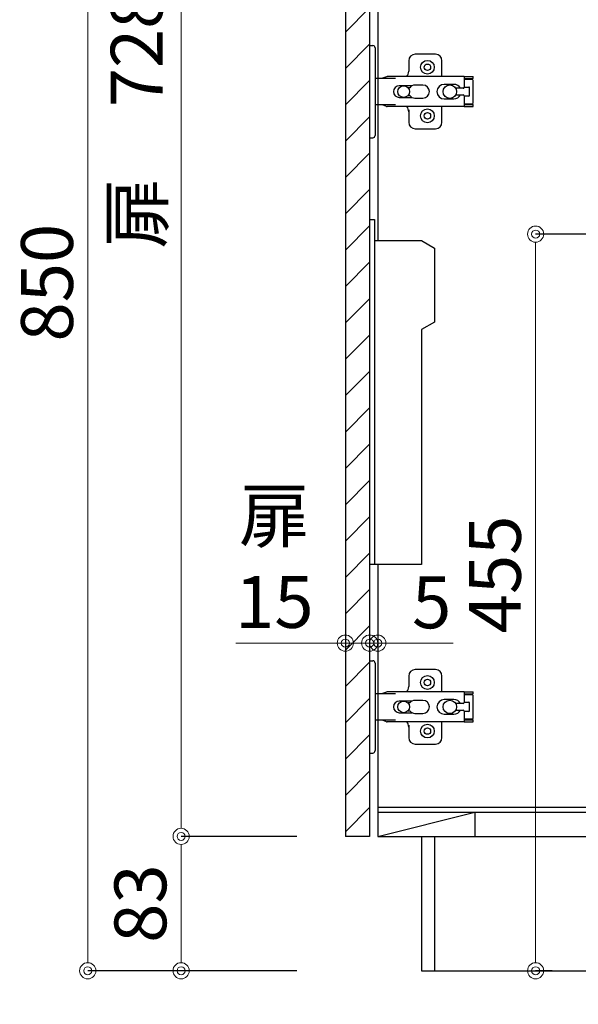
# Model space of a CAD drawing. Units: millimetres. Extents: x 0 to 4200, y 0 to 3227.
# Drawn here: x 2240 to 2585, y 639 to 1247 of the extents above; entities that cross this region are included whole.
import ezdxf
from ezdxf import colors
from ezdxf.entities.mleader import LeaderData, LeaderLine
from ezdxf.math import Vec2, Vec3

# ---------------------------------------------------------------- set-up
doc = ezdxf.new("R2010")
doc.units = ezdxf.units.MM
doc.layers.get('0').update_dxf_attribs({"linetype": 'CONTINUOUS'})
doc.layers.get('DEFPOINTS').update_dxf_attribs({"color": 8, "linetype": 'CONTINUOUS'})
doc.layers.add('寸法', color=7, linetype='CONTINUOUS', lineweight=9)
doc.styles.add('32mm文字', font='txt', dxfattribs={"height": 32})
doc.dimstyles.new('32mm寸法', dxfattribs={"dimtxt": 32, "dimasz": 10, "dimexe": 0, "dimexo": 30, "dimgap": 5, "dimtad": 1, "dimdsep": 46, "dimtxsty": '32mm文字', "dimblk": 'ORIGIN2', "dimcen": 5, "dimclrd": 256, "dimclrt": 256, "dimadec": 0, "dimazin": 0, "dimtfac": 1, "dimtmove": 0, "dimatfit": 3, "dimldrblk": 'OPEN30', "dimfxl": 1, "dimlwd": -1, "dimarcsym": 0})

# ---------------------------------------------------------------- blocks, each defined once
blk = doc.blocks.new('_Origin2')
at = {"color": 0, "linetype": 'ByBlock', "lineweight": -2}
blk.add_line((-0.5, 0), (-1, 0), dxfattribs=at)
for radius in [0.5, 0.25]:
    blk.add_circle((0, 0), radius, dxfattribs=at)
blk = doc.blocks.new('*D23')
at = {"layer": 'DEFPOINTS', "color": 0, "transparency": 16777216}
for p in [(2340.08, 743), (2441.46, 743), (2441.46, 660)]:
    blk.add_point(p, dxfattribs=at)
at = {"layer": '寸法', "color": 0, "lineweight": -2, "transparency": 16777216}
for p, q in [((2411.46, 743), (2340.08, 743)), ((2411.46, 660), (2340.08, 660))]:
    blk.add_line(p, q, dxfattribs=at)
at = {"layer": '寸法', "transparency": 16777216}
blk.add_line((2340.08, 670), (2340.08, 733), dxfattribs=at)
at = {"layer": '寸法', "transparency": 16777216, "xscale": 10, "yscale": 10, "zscale": 10}
for p, rotation in [((2340.08, 743), 90), ((2340.08, 660), 270)]:
    blk.add_blockref('_Origin2', p, dxfattribs=dict(at, rotation=rotation))
at = {"layer": '寸法', "transparency": 16777216, "insert": (2319.08, 701.5), "char_height": 32, "attachment_point": 5, "rotation": 90, "style": '32mm文字'}
blk.add_mtext('83', dxfattribs=at)
blk = doc.blocks.new('_Open30')
at = {"color": 0, "linetype": 'ByBlock', "lineweight": -2}
for p, q in [((-1, 0.268), (0, 0)), ((0, 0), (-1, -0.268)), ((0, 0), (-1, 0))]:
    blk.add_line(p, q, dxfattribs=at)
blk = doc.blocks.new('*D25')
at = {"layer": 'DEFPOINTS', "color": 0, "transparency": 16777216}
for p in [(2282.45, 1510), (2441.46, 1510), (2441.46, 660)]:
    blk.add_point(p, dxfattribs=at)
at = {"layer": '寸法', "color": 0, "lineweight": -2, "transparency": 16777216}
for p, q in [((2411.46, 1510), (2282.45, 1510)), ((2411.46, 660), (2282.45, 660))]:
    blk.add_line(p, q, dxfattribs=at)
at = {"layer": '寸法', "transparency": 16777216}
blk.add_line((2282.45, 670), (2282.45, 1500), dxfattribs=at)
at = {"layer": '寸法', "transparency": 16777216, "xscale": 10, "yscale": 10, "zscale": 10}
for p, rotation in [((2282.45, 1510), 90), ((2282.45, 660), 270)]:
    blk.add_blockref('_Origin2', p, dxfattribs=dict(at, rotation=rotation))
at = {"layer": '寸法', "transparency": 16777216, "insert": (2261.45, 1085), "char_height": 32, "attachment_point": 5, "rotation": 90, "style": '32mm文字'}
blk.add_mtext('850', dxfattribs=at)
blk = doc.blocks.new('*D27')
at = {"layer": 'DEFPOINTS', "color": 0, "transparency": 16777216}
for p in [(2340.08, 1471), (2441.46, 1471), (2441.46, 743)]:
    blk.add_point(p, dxfattribs=at)
at = {"layer": '寸法', "color": 0, "lineweight": -2, "transparency": 16777216}
for p, q in [((2411.46, 1471), (2340.08, 1471)), ((2411.46, 743), (2340.08, 743))]:
    blk.add_line(p, q, dxfattribs=at)
at = {"layer": '寸法', "transparency": 16777216}
blk.add_line((2340.08, 753), (2340.08, 1461), dxfattribs=at)
at = {"layer": '寸法', "transparency": 16777216, "xscale": 10, "yscale": 10, "zscale": 10}
for p, rotation in [((2340.08, 1471), 90), ((2340.08, 743), 270)]:
    blk.add_blockref('_Origin2', p, dxfattribs=dict(at, rotation=rotation))
at = {"layer": '寸法', "transparency": 16777216, "insert": (2316.8, 1186.01), "char_height": 32, "attachment_point": 5, "rotation": 90, "style": '32mm文字'}
blk.add_mtext('扉\u3000728', dxfattribs=at)
blk = doc.blocks.new('*D31')
at = {"layer": 'DEFPOINTS', "color": 0, "transparency": 16777216}
for p in [(2456.46, 862.39), (2456.46, 854.35), (2461.46, 854.35)]:
    blk.add_point(p, dxfattribs=at)
at = {"layer": '寸法', "transparency": 16777216}
for p, q in [((2446.46, 862.39), (2436.46, 862.39)), ((2456.46, 862.39), (2461.46, 862.39)), ((2471.46, 862.39), (2508.03, 862.39))]:
    blk.add_line(p, q, dxfattribs=at)
at = {"layer": '寸法', "transparency": 16777216, "xscale": 10, "yscale": 10, "zscale": 10}
blk.add_blockref('_Origin2', (2456.46, 862.39), dxfattribs=at)
at = {"layer": '寸法', "transparency": 16777216, "xscale": 10, "yscale": 10, "zscale": 10, "rotation": 180}
blk.add_blockref('_Origin2', (2461.46, 862.39), dxfattribs=at)
at = {"layer": '寸法', "transparency": 16777216, "insert": (2494.74, 883.39), "char_height": 32, "attachment_point": 5, "style": '32mm文字'}
blk.add_mtext('5', dxfattribs=at)
blk = doc.blocks.new('*D32')
at = {"layer": 'DEFPOINTS', "color": 0, "transparency": 16777216}
for p in [(2441.46, 862.39), (2441.46, 854.35), (2456.46, 854.35)]:
    blk.add_point(p, dxfattribs=at)
at = {"layer": '寸法', "transparency": 16777216}
for p, q in [((2431.46, 862.39), (2373.77, 862.39)), ((2456.46, 862.39), (2441.46, 862.39)), ((2466.46, 862.39), (2476.46, 862.39))]:
    blk.add_line(p, q, dxfattribs=at)
at = {"layer": '寸法', "transparency": 16777216, "xscale": 10, "yscale": 10, "zscale": 10}
blk.add_blockref('_Origin2', (2441.46, 862.39), dxfattribs=at)
at = {"layer": '寸法', "transparency": 16777216, "xscale": 10, "yscale": 10, "zscale": 10, "rotation": 180}
blk.add_blockref('_Origin2', (2456.46, 862.39), dxfattribs=at)
at = {"layer": '寸法', "transparency": 16777216, "insert": (2397.62, 910.3), "char_height": 32, "attachment_point": 5, "style": '32mm文字'}
blk.add_mtext('扉\\P15\u3000', dxfattribs=at)
blk = doc.blocks.new('蝶番')
at = {"color": 14, "linetype": 'Continuous'}
for p, q in [((-3.5, 28.5), (-1.6, 28.5)), ((-0.1, 27), (0, 27)), ((0, 27), (0, -27)), ((20.63, 19.04), (20.63, 12.54)), ((37.13, 23.04), (24.63, 23.04)), ((41.13, 9.54), (41.13, 19.04)), ((0, 8.25), (12.54, 8.25)), ((6.8, 9.17), (4.4, 8.25)), ((54.9, 9.25), (7.23, 9.25)), ((54.9, 9.25), (60.4, 9.25)), ((54.9, 9.25), (54.9, 2.65)), ((54.9, 8.05), (60.2, 8.05)), ((59.9, 7.45), (54.9, 7.45)), ((60.4, 8.25), (60.2, 8.05)), ((60.4, 8.25), (60.4, 9.25)), ((60.4, -6.95), (60.4, 6.95)), ((22.66, 3.6), (14.8, 3.6)), ((21.2, 2.4), (20.18, 2.4)), ((29.4, 4), (24.4, 4)), ((48.5, 4.5), (42.5, 4.5)), ((54.3, 2.05), (49.61, 2.05)), ((54.9, 2.85), (57.7, 2.85)), ((58.2, -2.35), (58.2, 2.35)), ((14.8, -3.6), (22.66, -3.6)), ((20.18, -2.4), (21.2, -2.4)), ((24.4, -4), (29.4, -4)), ((42.5, -4.5), (48.5, -4.5)), ((49.61, -2.05), (54.3, -2.05)), ((54.9, -2.65), (54.9, -9.25)), ((57.7, -2.85), (54.9, -2.85)), ((12.54, -8.25), (0, -8.25)), ((6.8, -9.17), (4.4, -8.25)), ((54.9, -9.25), (7.23, -9.25)), ((20.63, -11.2), (20.63, -18.96)), ((41.13, -18.96), (41.13, -9.46)), ((54.9, -7.45), (59.9, -7.45)), ((54.9, -8.05), (60.2, -8.05)), ((54.9, -9.25), (60.4, -9.25)), ((60.2, -8.05), (60.4, -8.25)), ((60.4, -9.25), (60.4, -8.25)), ((24.63, -22.96), (37.13, -22.96)), ((-3.5, -28.5), (-1.6, -28.5)), ((-0.1, -27), (0, -27))]:
    blk.add_line(p, q, dxfattribs=at)
for centre, radius in [((32.13, 15.04), 4.25), ((32.13, 15.04), 2), ((17.5, 0), 3.6), ((46, 0), 4.15), ((32.13, -14.96), 4.25), ((32.13, -14.96), 2)]:
    blk.add_circle(centre, radius, dxfattribs=at)
for centre, radius, start, end in [((-1.6, 27), 1.5, 0, 90), ((24.63, 19.04), 4, 90, 180), ((37.13, 19.04), 4, 0, 90), ((15.63, 12.54), 5, 318.78751, 0), ((7.23, 8.05), 1.2, 90, 110.99953), ((59.9, 6.95), 0.5, 0, 90), ((14.8, 0), 3.6, 90, 270), ((24.4, 0), 4, 90, 143.1301), ((29.4, 0), 4, 0, 90), ((42.5, 0), 4.5, 90, 270), ((48.5, 0), 4.5, 27.10068, 90), ((54.3, 2.65), 0.6, 270, 0), ((57.7, 2.35), 0.5, 0, 90), ((24.4, 0), 4, 216.8699, 270), ((29.4, 0), 4, 270, 0), ((48.5, 0), 4.5, 270, 332.89912), ((54.3, -2.65), 0.6, 0, 90), ((57.7, -2.35), 0.5, 270, 0), ((7.23, -8.05), 1.2, 249.00047, 270), ((15.63, -12.46), 5, 0, 39.87736), ((59.9, -6.95), 0.5, 270, 0), ((24.63, -18.96), 4, 180, 270), ((37.13, -18.96), 4, 270, 0), ((-1.6, -27), 1.5, 270, 0)]:
    blk.add_arc(centre, radius, start, end, dxfattribs=at)
blk = doc.blocks.new('*D74')
at = {"layer": 'DEFPOINTS', "color": 0, "transparency": 16777216}
for p in [(2634.84, 1115), (2558.89, 660), (2599.11, 660)]:
    blk.add_point(p, dxfattribs=at)
at = {"layer": '寸法', "color": 0, "lineweight": -2, "transparency": 16777216}
for p, q in [((2604.84, 1115), (2558.89, 1115)), ((2569.11, 660), (2558.89, 660))]:
    blk.add_line(p, q, dxfattribs=at)
at = {"layer": '寸法', "transparency": 16777216}
blk.add_line((2558.89, 1105), (2558.89, 670), dxfattribs=at)
at = {"layer": '寸法', "transparency": 16777216, "xscale": 10, "yscale": 10, "zscale": 10}
for p, rotation in [((2558.89, 1115), 90), ((2558.89, 660), 270)]:
    blk.add_blockref('_Origin2', p, dxfattribs=dict(at, rotation=rotation))
at = {"layer": '寸法', "transparency": 16777216, "insert": (2537.89, 904.81), "char_height": 32, "attachment_point": 5, "rotation": 90, "style": '32mm文字'}
blk.add_mtext('455', dxfattribs=at)

msp = doc.modelspace()

# ---------------------------------------------------------------- hatches: boundary and pattern name
h = msp.add_hatch()
h.set_pattern_fill('ANSI31', color=253, scale=5)
h.set_pattern_definition([(45, (1947.71, 50.01), (-11.22532, 11.22532), [])])
h.paths.add_polyline_path([(2441.459, 743.005), (2456.459, 743.005), (2456.459, 1471), (2441.459, 1471)])

# ---------------------------------------------------------------- linework, layer by layer
at = {"color": 7, "linetype": 'Continuous'}
for p, q in [((2461.459, 1500), (2461.459, 1110.964)), ((2441.459, 1471), (2441.459, 743)), ((2461.459, 911.003), (2461.459, 743)), ((2456.459, 743), (2441.459, 743)), ((2461.459, 743), (2654.459, 743))]:
    msp.add_line(p, q, dxfattribs=at)
at = {"color": 4, "linetype": 'Continuous'}
for p, q in [((2456.459, 1471), (2456.459, 743)), ((2461.459, 761), (3014.459, 761)), ((2461.459, 758), (2521.459, 758)), ((2461.459, 743), (2521.459, 758)), ((2521.459, 758), (2521.459, 743))]:
    msp.add_line(p, q, dxfattribs=at)
at = {"color": 1, "linetype": 'Continuous'}
msp.add_line((2459.959, 1213.018), (2459.959, 1210.018), dxfattribs=at)
at = {"color": 214, "linetype": 'Continuous'}
msp.add_line((2521.459, 758), (2654.459, 758), dxfattribs=at)
at = {"color": 6}
for points in [[(2456.432, 1124.003), (2459.432, 1124.003), (2459.432, 911.003)], [(2459.432, 1111.003), (2488.432, 1111.003), (2496.432, 1106.384), (2496.432, 1060.621), (2488.432, 1056.003), (2488.432, 911.003), (2456.432, 911.003)]]:
    msp.add_lwpolyline(points, dxfattribs=at)

# ---------------------------------------------------------------- block references
at = {"color": 0, "linetype": 'Continuous'}
for p in [(2459.959, 1203.002), (2459.959, 823.002)]:
    msp.add_blockref('蝶番', p, dxfattribs=at)

# ---------------------------------------------------------------- dimensions: what is measured, and where the dimension line sits
at = {"layer": '寸法'}
for base, p2, picture, middle in [((2282.447, 1510), (2441.459, 1510), '*D25', (2282.447, 1085)), ((2340.077, 743), (2441.459, 743), '*D23', (2340.077, 701.5))]:
    dim = msp.add_linear_dim(base=base, p1=(2441.459, 660), p2=p2, angle=90, dimstyle='32mm寸法', dxfattribs=at)
    dim.commit()
    dim.dimension.update_dxf_attribs({"geometry": picture, "text_midpoint": middle, "dimtype": 160})
dim = msp.add_linear_dim(base=(2340.077, 1471), p1=(2441.459, 743), p2=(2441.459, 1471), angle=90, text='扉\u3000<>', dimstyle='32mm寸法', override={"dimtmove": 0}, dxfattribs=at)
dim.commit()
dim.dimension.update_dxf_attribs({"geometry": '*D27', "text_midpoint": (2340.077, 1186.005), "dimtype": 160})
dim = msp.add_linear_dim(base=(2441.459, 862.394), p1=(2456.459, 854.347), p2=(2441.459, 854.347), text='扉\\P<>\u3000', dimstyle='32mm寸法', override={"dimse1": 1, "dimse2": 1}, dxfattribs=at)
dim.commit()
dim.dimension.update_dxf_attribs({"geometry": '*D32', "text_midpoint": (2397.617, 862.394), "dimtype": 160})
dim = msp.add_linear_dim(base=(2456.459, 862.394), p1=(2461.459, 854.347), p2=(2456.459, 854.347), dimstyle='32mm寸法', override={"dimse1": 1, "dimse2": 1}, dxfattribs=at)
dim.commit()
dim.dimension.update_dxf_attribs({"geometry": '*D31', "text_midpoint": (2494.744, 862.394), "dimtype": 160})

# ---------------------------------------------------------------- next in the draw order: leaders
ml = msp.add_multileader_mtext('Standard', dxfattribs=at)
ml.set_content('\\pxr0.13062,qc;防臭ｷｬｯﾌﾟ', color=256, style='32mm文字')
ml.set_leader_properties(color=256)
ml.build(insert=Vec2(0, 0))
ml.multileader.update_dxf_attribs({"text_left_attachment_type": 5, "text_right_attachment_type": 5, "dogleg_length": 15, "arrow_head_size": 20})
ctx = ml.context
ctx.base_point, ctx.char_height, ctx.arrow_head_size, ctx.landing_gap_size, ctx.plane_origin = Vec3(2462.438, 546.739), 32, 20, 5, Vec3(2316.433, 574.732)
ctx.left_attachment, ctx.right_attachment, ctx.text_align_type = 5, 5, 2
notes = []
notes.append((ctx, [(1, (1, 1, 0), (2663.971, 546.739), (-1, 0), 20, [(0, [(2676.18, 678.101)], 0, [])])]))
ctx.mtext.insert, ctx.mtext.width, ctx.mtext.defined_height, ctx.mtext.alignment, ctx.mtext.flow_direction = Vec3(2638.971, 586.926), 189.12256, 50.553, 3, 5
ctx.mtext.has_bg_fill, ctx.mtext.bg_color, ctx.mtext.bg_scale_factor, ctx.mtext.bg_transparency, ctx.mtext.use_window_bg_color = 1, -1027028792, 1.5, 0, 1
for ctx, leaders in notes:
    for number, flags, end, landing, length, lines in leaders:
        leader = LeaderData()
        leader.index, (leader.has_last_leader_line, leader.has_dogleg_vector, leader.attachment_direction) = number, flags
        leader.last_leader_point, leader.dogleg_vector, leader.dogleg_length = Vec3(end), Vec3(landing), length
        for number, points, colour, breaks in lines:
            line = LeaderLine()
            line.index, line.vertices, line.color, line.breaks = number, Vec3.list(points), colors.encode_raw_color(colour), breaks
            leader.lines.append(line)
        ctx.leaders.append(leader)

# ---------------------------------------------------------------- next in the draw order: linework, layer by layer
at = {"color": 7, "linetype": 'Continuous'}
msp.add_line((2496.459, 743), (2496.459, 660), dxfattribs=at)
msp.add_lwpolyline([(2488.459, 743), (2488.459, 660), (3031.459, 660), (3031.459, 1550)], dxfattribs=at)

# ---------------------------------------------------------------- next in the draw order: dimensions: what is measured, and where the dimension line sits
at = {"layer": '寸法'}
dim = msp.add_linear_dim(base=(2558.886, 660), p1=(2634.835, 1115), p2=(2599.106, 660), angle=90, dimstyle='32mm寸法', dxfattribs=at)
dim.commit()
dim.dimension.update_dxf_attribs({"geometry": '*D74', "text_midpoint": (2558.886, 904.812), "dimtype": 160})

doc.saveas('drawing.dxf')
